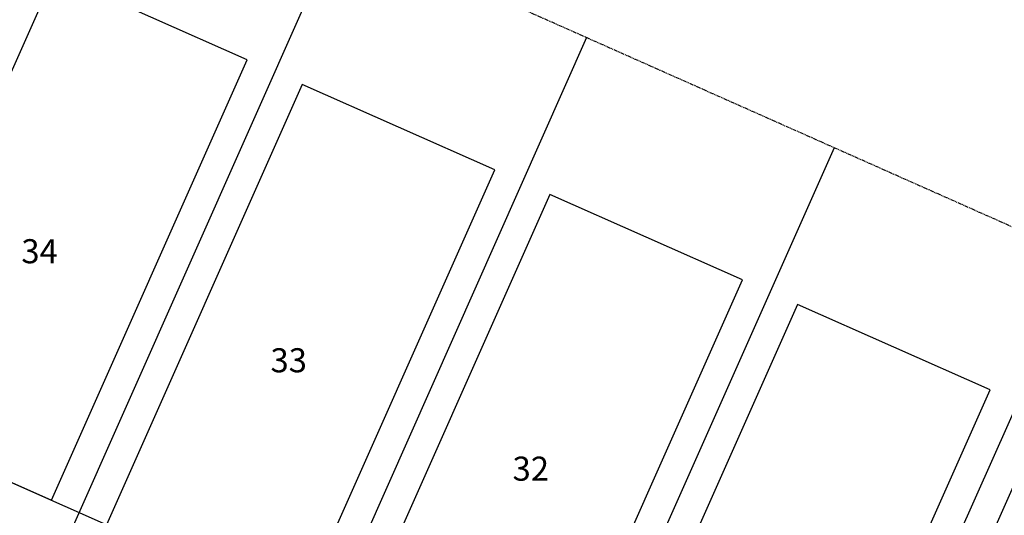
# Model space of a CAD drawing. Units: feet. Extents: x 2042825 to 2044654, y 13729605 to 13730989.
# Drawn here: x 2043446 to 2043609, y 13730632 to 13730714 of the extents above; entities that cross this region are included whole.
import ezdxf

# ---------------------------------------------------------------- set-up
doc = ezdxf.new("R2010")
doc.units = ezdxf.units.FT
doc.header["$MEASUREMENT"] = 0
doc.linetypes.add('PHANTOM2', pattern=[1.25, 0.625, -0.125, 0.125, -0.125, 0.125, -0.125])
for name, color, linetype in [('C-ANNO-NPLT', 202, 'Continuous'), ('CP-ANNO-LOT', 51, 'Continuous'), ('CP-BLDG-PADS-F8', 1, 'Continuous'), ('CP-PROP-BNDY', 4, 'PHANTOM2'), ('CP-PROP-LOT', 3, 'Continuous'), ('CP-SWLK-CONC', 253, 'Continuous')]:
    doc.layers.add(name, color=color, linetype=linetype)
doc.styles.add('PD-060', font='Simplex.shx', dxfattribs={"height": 0.08})
doc.styles.add('SIMPLEX', font='simplex.shx')
doc.dimstyles.new('pd_anot_PD-060', dxfattribs={"dimtxt": 0.06, "dimasz": 0.08, "dimexe": 0.08, "dimexo": 0.08, "dimgap": 0.02, "dimtad": 1, "dimrnd": 0.01, "dimzin": 0, "dimdsep": 46, "dimtxsty": 'SIMPLEX', "dimcen": 0, "dimaunit": 1, "dimadec": 4, "dimazin": 0, "dimtfac": 1, "dimtofl": 0, "dimtmove": 0, "dimatfit": 3, "dimfxl": 1, "dimtfill": 1, "dimtolj": 1, "dimtzin": 0, "dimarcsym": 0})

# ---------------------------------------------------------------- blocks, each defined once
blk = doc.blocks.new('*D157')
at = {"layer": 'C-ANNO-NPLT', "color": 0, "lineweight": -2, "transparency": 16777216}
for p, q in [((2043107.998912671, 13730762.57309581), (2043879.965372035, 13729832.80413885)), ((2044062.688042796, 13730336.07153095), (2043867.023006572, 13729895.57700725))]:
    blk.add_line(p, q, dxfattribs=at)
blk.add_arc((2043853.368730545, 13729864.83756636), 37.63558353976926, 315.7944963552201, 59.95709084533984, dxfattribs=at)
at = {"layer": 'C-ANNO-NPLT', "color": 0, "transparency": 16777216}
for points in [[(2043871.908300205, 13729896.82281416), (2043872.51355261, 13729898.01085763), (2043868.646795975, 13729899.23259311)], [(2043880.800078391, 13729838.10719747), (2043879.895039865, 13729839.08632108), (2043877.410188298, 13729835.8816437)]]:
    blk.add_solid(points, dxfattribs=at)
at = {"layer": 'Defpoints', "color": 0, "transparency": 16777216}
for p in [(2043096.93855682, 13730775.89436826), (2043105.443728934, 13730765.65060066), (2044115.428451785, 13730454.80434998), (2044064.311832198, 13730339.72711681), (2043890.246745347, 13729857.32429992)]:
    blk.add_point(p, dxfattribs=at)
at = {"layer": 'C-ANNO-NPLT', "color": 0, "transparency": 16777216, "insert": (2043892.648367287, 13729874.37651049), "char_height": 3, "attachment_point": 5, "rotation": 283.64987326436983, "style": 'SIMPLEX', "bg_fill": 3, "box_fill_scale": 1.25, "bg_fill_color": 256, "bg_fill_true_color": 13158600, "bg_fill_transparency": 0}
blk.add_mtext('\\A1;116°20\'51"\'', dxfattribs=at)
blk = doc.blocks.new('*D159')
at = {"layer": 'C-ANNO-NPLT', "color": 0, "lineweight": -2, "transparency": 16777216}
for p, q in [((2043107.998912673, 13730762.57309581), (2043682.776313785, 13730070.30184729)), ((2043815.935997286, 13730445.67731563), (2043671.554601933, 13730120.63603486))]:
    blk.add_line(p, q, dxfattribs=at)
blk.add_arc((2043660.900106987, 13730096.64990649), 30.24600192164658, 317.2849295252477, 58.46665767932721, dxfattribs=at)
at = {"layer": 'C-ANNO-NPLT', "color": 0, "transparency": 16777216}
for points in [[(2043676.408277833, 13730121.83962609), (2043677.028930875, 13730123.0196971), (2043673.178391336, 13730124.29162072)], [(2043683.581787601, 13730075.64880697), (2043682.664091031, 13730076.61607672), (2043680.221130047, 13730073.37935213)]]:
    blk.add_solid(points, dxfattribs=at)
at = {"layer": 'Defpoints', "color": 0, "transparency": 16777216}
for p in [(2043096.93855682, 13730775.89436825), (2043105.443728935, 13730765.65060065), (2043868.676406276, 13730564.41013467), (2043817.559786689, 13730449.33290149), (2043690.537285467, 13730090.61183693)]:
    blk.add_point(p, dxfattribs=at)
at = {"layer": 'C-ANNO-NPLT', "color": 0, "transparency": 16777216, "insert": (2043691.142513635, 13730109.93490237), "char_height": 3, "attachment_point": 5, "rotation": 293.71510058384723, "style": 'SIMPLEX', "bg_fill": 3, "box_fill_scale": 1.25, "bg_fill_color": 256, "bg_fill_true_color": 13158600, "bg_fill_transparency": 0}
blk.add_mtext('\\A1;116°20\'51"\'', dxfattribs=at)

msp = doc.modelspace()

# ---------------------------------------------------------------- hatches: boundary and pattern name
at = {"layer": 'CP-SWLK-CONC'}
h = msp.add_hatch(dxfattribs=at)
h.set_pattern_fill('AR-CONC', color=256, scale=0.5)
h.set_pattern_definition([(49.99999999999999, (0, 0), (3.586300913003767, -0.3137606749129755), [0.375, -4.125]), (355, (0, 0), (-0.693756668065, 3.760960668500059), [0.3, -3.3]), (100.45144446, (0.298858405, -0.02614672), (2.89254423363556, 3.447199954843147), [0.3187009599999999, -3.505710559999999]), (46.18420000000001, (0, 1), (5.336206653357862, -0.8275964039653827), [0.5625, -6.1875]), (96.63563549, (0.444683725, 0.931033465), (4.673309728371142, 4.870593003872752), [0.47805171, -5.258568799999999]), (351.1841639899999, (0, 1), (4.673309725273866, 4.870593001349951), [0.45, -4.950000005]), (21, (0.5, 0.75), (2.984535260592308, -2.013094453326694), [0.375, -4.125]), (326.0000000000001, (0.5, 0.75), (1.216576659607909, 3.625750225234265), [0.3, -3.3]), (71.45144474, (0.74871127, 0.58224213), (4.201111883649856, 1.612655764031769), [0.31870095, -3.50571056]), (37.50000000000001, (0, 0), (0.06079927658645334, 1.664469269156557), [0, -3.26, 0, -3.35, 0, -3.3125]), (7.499999999999999, (0, 0), (1.315347687210743, 1.972058559411801), [0, -1.91, 0, -3.185, 0, -1.2625]), (327.5, (-1.115, 0), (2.669112180862045, -0.1127743586718988), [0, -1.25, 0, -3.9, 0, -5.175]), (317.5, (-1.615, 0), (2.915930846711931, 0.5005249116615886), [0, -1.625, 0, -2.59, 0, -3.675])])
edge = h.paths.add_edge_path(flags=17)
edge.add_line((2043413.68655366, 13730581.95325084), (2043411.137003906, 13730583.08574561))
edge.add_arc((2043402.104675445, 13730562.75154952), 22.24999973382156, 66.0494933139714, 72.06121876123709)
edge.add_arc((2043402.104675352, 13730562.75154927), 22.24999999820746, 72.06121872955525, 156.0494933607035)
edge.add_line((2043381.77047901, 13730571.78387782), (2043379.282865202, 13730566.08757156))
edge.add_line((2043379.282865202, 13730566.08757156), (2043374.549483194, 13730562.82157886))
edge.add_line((2043374.549483194, 13730562.82157886), (2043292.99806637, 13730379.32346655))
edge.add_arc((2043188.128447024, 13730425.90592504), 114.7500000019419, 315.3430604756122, 336.0494933622542, ccw=False)
edge.add_line((2043269.75332439, 13730345.25270505), (2043248.429321554, 13730323.67180451))
edge.add_line((2043248.429321554, 13730323.67180451), (2043245.707137583, 13730320.85061405))
edge.add_line((2043245.707137583, 13730320.85061405), (2043244.313426368, 13730315.23805022))
edge.add_line((2043244.313426368, 13730315.23805022), (2043240.899347773, 13730311.5823808))
edge.add_arc((2043258.383321547, 13730297.82108867), 22.25000000015056, 141.7944117606065, 225.3430604800444)
edge.add_line((2043242.744679762, 13730281.99404273), (2043247.282375844, 13730277.5103631))
edge.add_line((2043247.282375844, 13730277.5103631), (2043248.665015373, 13730271.9801394))
edge.add_line((2043248.665015373, 13730271.9801394), (2043326.987535971, 13730194.53654391))
edge.add_arc((2043246.334315759, 13730112.91166635), 114.7500002905789, 41.983970459097804, 45.343060465460496, ccw=False)
edge.add_line((2043331.631662735, 13730189.67054314), (2043386.242954316, 13730129.04123242))
edge.add_arc((2043449.583760556, 13730186.04147112), 85.21200001476005, 221.9839704353847, 246.0494933946366)
edge.add_line((2043414.992174951, 13730108.16652552), (2043417.144078405, 13730107.21004295))
edge.add_line((2043417.144078405, 13730107.21004295), (2043422.859189535, 13730107.91311192))
edge.add_line((2043422.859189535, 13730107.91311192), (2043428.700874333, 13730105.31827037))
edge.add_arc((2043437.733202913, 13730125.65246674), 22.25000003604075, 246.049493322453, 336.0494933146609)
edge.add_line((2043458.067399282, 13730116.62013816), (2043460.662240781, 13730122.46182298))
edge.add_line((2043460.662240781, 13730122.46182298), (2043465.433666927, 13730125.81346325))
edge.add_line((2043465.433666927, 13730125.81346325), (2043617.098818564, 13730467.2524351))
edge.add_arc((2043594.022932826, 13730477.5026057), 25.2499999994267, 336.0494933623641, 426.049493396267)
edge.add_line((2043604.273103416, 13730500.57849145), (2043428.531180282, 13730578.64200393))
edge.add_line((2043428.531180282, 13730578.64200393), (2043422.655780636, 13730577.96917379))
edge.add_line((2043422.655780636, 13730577.96917379), (2043413.68655366, 13730581.95325084))
edge = h.paths.add_edge_path(flags=16)
edge.add_line((2043427.903447706, 13730574.54397558), (2043421.811008938, 13730573.84629089))
edge.add_line((2043421.811008938, 13730573.84629089), (2043409.747404467, 13730579.32643205))
edge.add_arc((2043402.199285513, 13730562.710524), 18.24999999598105, 65.56909674915472, 155.5690967668194)
edge.add_line((2043385.583377467, 13730570.25864295), (2043382.464858348, 13730563.42334473))
edge.add_line((2043382.464858348, 13730563.42334473), (2043377.746354911, 13730560.16761812))
edge.add_line((2043377.746354911, 13730560.16761812), (2043296.653652229, 13730377.69967715))
edge.add_arc((2043188.128447078, 13730425.905925), 118.7499999372746, 315.34306047071374, 336.0494933685042, ccw=False)
edge.add_line((2043272.59863602, 13730342.44126382), (2043249.324638357, 13730318.82105425))
edge.add_line((2043249.324638357, 13730318.82105425), (2043247.945345447, 13730313.26655385))
edge.add_line((2043247.945345447, 13730313.26655385), (2043245.401587237, 13730310.64828923))
edge.add_arc((2043258.383321547, 13730297.82108867), 18.25000000022224, 135.3430604836356, 225.3430604743073)
edge.add_line((2043245.556120981, 13730284.83935436), (2043250.891080288, 13730279.56790207))
edge.add_line((2043250.891080288, 13730279.56790207), (2043252.291457934, 13730273.96673019))
edge.add_line((2043252.291457934, 13730273.96673019), (2043329.798977191, 13730197.38185553))
edge.add_arc((2043246.334315832, 13730112.9116664), 118.7500002045314, 41.983970465571815, 45.343060474150775, ccw=False)
edge.add_line((2043334.604990726, 13730192.34623382), (2043389.188035694, 13730131.69150405))
edge.add_arc((2043449.703591743, 13730186.17455876), 81.42810187510904, 221.9971780474548, 246.8439854848893)
edge.add_line((2043417.683115923, 13730111.30650881), (2043423.470440304, 13730112.0184614))
edge.add_line((2043423.470440304, 13730112.0184614), (2043430.324663765, 13730108.97385622))
edge.add_arc((2043437.733202921, 13730125.65246672), 18.25000002069175, 246.0494933686338, 336.0494933627707)
edge.add_line((2043454.411813424, 13730118.24392756), (2043457.456418548, 13730125.09815104))
edge.add_line((2043457.456418548, 13730125.09815104), (2043462.227844694, 13730128.44979132))
edge.add_line((2043462.227844694, 13730128.44979132), (2043613.443232704, 13730468.8762245))
edge.add_arc((2043594.022932825, 13730477.5026057), 21.25000000024393, 336.0494933608944, 426.0494933954419)
edge.add_line((2043602.649314015, 13730496.92290559), (2043427.903447706, 13730574.54397558))
edge = h.paths.add_edge_path(flags=17)
edge.add_line((2043639.61603631, 13730445.19860523), (2043487.769034473, 13730103.42684939))
edge.add_arc((2043510.844920256, 13730093.1766788), 25.25000003347582, 156.0494934383068, 246.0494933187892)
edge.add_line((2043500.594749621, 13730070.10079304), (2043692.51300728, 13729984.85184952))
edge.add_arc((2043702.763177871, 13730007.92773526), 25.24999999931131, 246.0494933928872, 336.0494933806029)
edge.add_line((2043725.839063611, 13729997.67756467), (2043882.128793578, 13730349.52770386))
edge.add_arc((2043859.052907842, 13730359.77787447), 25.24999999826778, 336.0494933565712, 426.0494933650466)
edge.add_line((2043869.303078444, 13730382.85376021), (2043693.097258612, 13730461.12333284))
edge.add_line((2043693.097258612, 13730461.12333284), (2043687.133736491, 13730460.48964619))
edge.add_line((2043687.133736491, 13730460.48964619), (2043676.166978912, 13730465.36101439))
edge.add_arc((2043667.134650358, 13730445.02681805), 22.24999999963732, 66.0494933562589, 156.0494933570502)
edge.add_line((2043646.800454016, 13730454.05914661), (2043644.465728441, 13730448.72644325))
edge.add_line((2043644.465728441, 13730448.72644325), (2043639.61603631, 13730445.19860523))
edge = h.paths.add_edge_path(flags=16)
edge.add_line((2043642.787949164, 13730442.55959496), (2043491.424620333, 13730101.80305999))
edge.add_arc((2043510.844920255, 13730093.1766788), 21.25000003322915, 156.0494934498581, 246.0494933053573)
edge.add_line((2043502.218539021, 13730073.7563789), (2043694.13679668, 13729988.50743538))
edge.add_arc((2043702.763177871, 13730007.92773526), 21.24999999899338, 246.049493391682, 336.0494933812923)
edge.add_line((2043722.183477751, 13729999.30135407), (2043878.473207718, 13730351.15149326))
edge.add_arc((2043859.052907844, 13730359.77787447), 21.24999999674441, 336.0494933512078, 426.0494933677804)
edge.add_line((2043867.679289042, 13730379.19817434), (2043691.473469209, 13730457.46774698))
edge.add_line((2043691.473469209, 13730457.46774698), (2043685.509947089, 13730456.83406033))
edge.add_line((2043685.509947089, 13730456.83406033), (2043674.543189509, 13730461.70542854))
edge.add_arc((2043667.134650358, 13730445.02681805), 18.2500000000765, 66.04949335588172, 156.0494933532842)
edge.add_line((2043650.456039876, 13730452.4353572), (2043647.637641293, 13730446.08743297))
edge.add_line((2043647.637641293, 13730446.08743297), (2043642.787949164, 13730442.55959496))
edge = h.paths.add_edge_path()
edge.add_line((2043952.045657632, 13729712.50031641), (2043954.764389673, 13729718.54224544))
edge.add_line((2043954.764389673, 13729718.54224544), (2043960.320006781, 13729729.21591035))
edge.add_arc((2043854.984474532, 13729784.04280346), 118.7500002609899, 332.5031303065543, 336.0494933592097)
edge.add_line((2043963.509679971, 13729735.83655546), (2044172.700924775, 13730206.78220604))
edge.add_arc((2044192.121224656, 13730198.15582484), 21.25000000225398, 103.35469433049968, 156.0494933687972, ccw=False)
edge.add_arc((2044176.876635366, 13730262.37110726), 44.74999999269879, 283.3546943814879, 478.7442923496982)
edge.add_arc((2044145.137141012, 13730320.23823521), 21.24999999872237, 246.04949335573218, 298.74429240649886, ccw=False)
edge.add_line((2044136.510759809, 13730300.81793533), (2043102.906557992, 13730759.93874775))
edge.add_arc((2043111.532939195, 13730779.35904763), 21.25000000040922, 193.3546943155198, 246.0494933583447, ccw=False)
edge.add_arc((2043047.317656755, 13730764.11445838), 44.74999999999727, 13.35469432534478, 223.6965715291083)
edge.add_arc((2042999.599096697, 13730718.51907456), 21.25000000104302, -8.998227505175976, 43.69657152854609, ccw=False)
edge.add_line((2043020.587576764, 13730715.19549147), (2042983.787252567, 13730482.80085871))
edge.add_arc((2042962.798772505, 13730486.1244418), 21.24999999689468, 298.3069734575688, 351.00177249305676, ccw=False)
edge.add_arc((2042994.095666792, 13730428.01674517), 44.7499999989802, 118.3069734346673, 296.5621196843157)
edge.add_arc((2043023.608743712, 13730368.98304047), 21.25000000192555, 63.86732062685229, 116.5621196564293, ccw=False)
edge.add_line((2043032.968333831, 13730388.0607912), (2043106.734696166, 13730351.87083746))
edge.add_arc((2043026.902898083, 13730189.14884597), 181.2500000014543, 45.34306047276681, 63.86732062026698, ccw=False)
edge.add_line((2043154.296328362, 13730318.07702916), (2043303.441715754, 13730170.70705901))
edge.add_arc((2043246.3343159, 13730112.91166647), 81.2500001058419, 41.98397046618379, 45.34306047379988, ccw=False)
edge.add_line((2043306.730040802, 13730167.26163363), (2043361.313085762, 13730106.60690386))
edge.add_arc((2043449.583760549, 13730186.04147111), 118.7500000015625, 221.983970434003, 246.0494933966598)
edge.add_line((2043401.377512725, 13730077.51626587), (2043678.913771023, 13729954.23631788))
edge.add_arc((2043670.28738983, 13729934.816018), 21.25000000164081, -23.950506594487308, 66.04949338798349, ccw=False)
edge.add_line((2043689.707689716, 13729926.18963681), (2043658.490497334, 13729855.91135625))
edge.add_line((2043658.490497334, 13729855.91135625), (2043655.192926459, 13729849.16390637))
edge.add_line((2043655.192926459, 13729849.16390637), (2043659.075940297, 13729847.37585098))
edge.add_line((2043659.075940297, 13729847.37585098), (2043693.363275576, 13729924.56584741))
edge.add_arc((2043670.287389832, 13729934.816018), 25.24999999933553, 336.0494933992707, 426.0494933904729)
edge.add_line((2043680.537560424, 13729957.89190374), (2043403.001302125, 13730081.17185173))
edge.add_arc((2043449.583760553, 13730186.04147111), 114.7500000097338, 221.9839704351625, 246.0494933961659, ccw=False)
edge.add_line((2043364.286413755, 13730109.28259455), (2043309.703368793, 13730169.93732432))
edge.add_arc((2043246.334315943, 13730112.91166652), 85.25000004124176, 41.98397046022626, 45.34306047093221)
edge.add_line((2043306.253156974, 13730173.55237064), (2043157.107769582, 13730320.92234079))
edge.add_arc((2043026.902898029, 13730189.1488459), 185.2500000879019, 45.34306047582348, 63.86732061476154)
edge.add_line((2043108.496501366, 13730355.46194348), (2043034.73013903, 13730391.65189722))
edge.add_arc((2043023.608743713, 13730368.98304048), 25.24999999560197, 63.8673206210302, 116.5621196676862)
edge.add_arc((2042994.09566675, 13730428.01674515), 40.74999999772942, 118.3069733657282, 296.56211975210755, ccw=False)
edge.add_arc((2042962.798772502, 13730486.1244418), 25.25000000049414, 298.3069734619295, 351.0017724909098)
edge.add_line((2042987.738025286, 13730482.17524307), (2043024.538349482, 13730714.56987583))
edge.add_arc((2042999.59909669, 13730718.51907456), 25.25000000788917, 351.0017725021511, 403.6965715214894)
edge.add_arc((2043047.31765671, 13730764.11445847), 40.75000002420248, 13.35469419374499, 223.6965716575015, ccw=False)
edge.add_arc((2043111.532939196, 13730779.35904763), 25.25000000219444, 193.354694324356, 246.0494933575885)
edge.add_line((2043101.282768589, 13730756.28316189), (2044134.886970406, 13730297.16234948))
edge.add_arc((2044145.137141006, 13730320.23823539), 25.25000015771453, 246.049493531158, 298.7442922252984)
edge.add_arc((2044176.876635407, 13730262.37110728), 40.74999999926456, -76.64530567423702, 118.7442924048076, ccw=False)
edge.add_arc((2044192.121224654, 13730198.15582484), 25.25000000099657, 103.3546943266303, 156.0494933638654)
edge.add_line((2044169.045338915, 13730208.40599544), (2043959.854094112, 13729737.46034486))
edge.add_arc((2043854.984474503, 13729784.04280348), 114.7500002930479, 332.5031303069851, 336.04949335863546, ccw=False)
edge.add_line((2043956.771862545, 13729731.06271096), (2043948.169630376, 13729714.53577222))
edge.add_line((2043948.169630376, 13729714.53577222), (2043952.045657632, 13729712.50031641))
edge = h.paths.add_edge_path(flags=16)
edge.add_line((2043956.503444014, 13730339.74301528), (2044123.570299335, 13730265.53291609))
edge.add_arc((2044110.884444627, 13730236.97365156), 31.24999999846064, -23.950506644979328, 66.04949336173911, ccw=False)
edge.add_line((2044139.443709152, 13730224.28779685), (2043992.287794523, 13729893.00032833))
edge.add_line((2043992.287794523, 13729893.00032833), (2043987.516368375, 13729889.64868806))
edge.add_line((2043987.516368375, 13729889.64868806), (2043984.471763245, 13729882.79446457))
edge.add_arc((2043967.79315276, 13729890.20300372), 18.25000000066783, 246.04949339707298, 336.0494933607055, ccw=False)
edge.add_line((2043960.384613621, 13729873.52439323), (2043953.530390133, 13729876.56899836))
edge.add_line((2043953.530390133, 13729876.56899836), (2043947.743065758, 13729875.85704571))
edge.add_line((2043947.743065758, 13729875.85704571), (2043767.248513901, 13729956.03164737))
edge.add_arc((2043775.87489509, 13729975.45194725), 21.24999999833176, 156.0494933591106, 246.0494933956981, ccw=False)
edge.add_line((2043756.454595213, 13729984.07832845), (2043770.66275255, 13730016.06470486))
edge.add_line((2043770.66275255, 13730016.06470486), (2043825.465644892, 13730139.44072761))
edge.add_line((2043825.465644892, 13730139.44072761), (2043907.729778994, 13730324.60115674))
edge.add_line((2043907.729778994, 13730324.60115674), (2043912.579471127, 13730328.12899475))
edge.add_line((2043912.579471127, 13730328.12899475), (2043915.48601468, 13730334.7106255))
edge.add_arc((2043932.164625164, 13730327.30208635), 18.25000000121118, 66.04949336159581, 156.0494933550646, ccw=False)
edge.add_line((2043939.573164314, 13730343.98069683), (2043950.539921893, 13730339.10932862))
edge.add_line((2043950.539921893, 13730339.10932862), (2043956.503444014, 13730339.74301528))
edge = h.paths.add_edge_path(flags=17)
edge.add_line((2043958.127233417, 13730343.39860114), (2044125.194088737, 13730269.18850194))
edge.add_arc((2044110.884444626, 13730236.97365156), 35.25000000047987, -23.950506641877382, 66.04949335977471, ccw=False)
edge.add_line((2044143.099295011, 13730222.66400745), (2043995.493616756, 13729890.36400026))
edge.add_line((2043995.493616756, 13729890.36400026), (2043990.722190608, 13729887.01235999))
edge.add_line((2043990.722190608, 13729887.01235999), (2043988.127349104, 13729881.17067517))
edge.add_arc((2043967.793152763, 13729890.20300371), 22.24999999663605, 246.0494933856028, 336.04949336922715, ccw=False)
edge.add_line((2043958.760824221, 13729869.86880737), (2043952.919139398, 13729872.46364887))
edge.add_line((2043952.919139398, 13729872.46364887), (2043947.131815021, 13729871.75169623))
edge.add_line((2043947.131815021, 13729871.75169623), (2043765.6247245, 13729952.3760615))
edge.add_arc((2043775.874895092, 13729975.45194725), 25.25000000139164, 156.0494933634364, 246.0494933926716, ccw=False)
edge.add_line((2043752.799009354, 13729985.70211785), (2043767.00716669, 13730017.68849426))
edge.add_line((2043767.00716669, 13730017.68849426), (2043821.810059032, 13730141.06451702))
edge.add_line((2043821.810059032, 13730141.06451702), (2043904.507726125, 13730327.20369339))
edge.add_line((2043904.507726125, 13730327.20369339), (2043909.357418261, 13730330.73153141))
edge.add_line((2043909.357418261, 13730330.73153141), (2043911.830428821, 13730336.3344149))
edge.add_arc((2043932.164625164, 13730327.30208635), 22.25000000093729, 66.04949335875398, 156.0494933531535, ccw=False)
edge.add_line((2043941.196953717, 13730347.63628269), (2043952.163711296, 13730342.76491448))
edge.add_line((2043952.163711296, 13730342.76491448), (2043958.127233417, 13730343.39860114))
edge = h.paths.add_edge_path(flags=17)
edge.add_line((2043689.838949671, 13729833.21005944), (2043693.645478156, 13729842.67814437))
edge.add_line((2043693.645478156, 13729842.67814437), (2043723.978807166, 13729910.9666112))
edge.add_arc((2043743.399107047, 13729902.34023001), 21.24999999762217, 66.04949338849582, 156.0494933907267, ccw=False)
edge.add_line((2043752.025488238, 13729921.76052989), (2043943.943745921, 13729836.51158641))
edge.add_arc((2043935.31736473, 13729817.09128652), 21.25000000088468, -23.95050660468621, 66.04949339257331, ccw=False)
edge.add_line((2043954.737664615, 13729808.46490533), (2043929.23856253, 13729751.05958109))
edge.add_arc((2043854.984474918, 13729784.04280329), 81.24999983930321, 332.50313028817675, 336.04949334129395, ccw=False)
edge.add_line((2043927.056154565, 13729746.52966604), (2043921.158110863, 13729735.19811801))
edge.add_line((2043921.158110863, 13729735.19811801), (2043918.160159595, 13729730.27189327))
edge.add_line((2043918.160159595, 13729730.27189327), (2043922.043380527, 13729728.23530052))
edge.add_line((2043922.043380527, 13729728.23530052), (2043930.604298802, 13729744.68286543))
edge.add_arc((2043854.984474916, 13729784.04280329), 85.24999983857303, 332.5031302937709, 336.04949334678)
edge.add_line((2043932.894148389, 13729749.43579169), (2043958.393250475, 13729806.84111593))
edge.add_arc((2043935.317364729, 13729817.09128652), 25.25000000125058, 336.0494934012009, 426.0494933912232)
edge.add_line((2043945.567535321, 13729840.16717227), (2043753.649277638, 13729925.41611575))
edge.add_arc((2043743.399107047, 13729902.34023001), 25.24999999760904, 66.0494933911714, 156.0494933926199)
edge.add_line((2043720.323221306, 13729912.5904006), (2043685.873959243, 13729835.03586351))
edge.add_line((2043685.873959243, 13729835.03586351), (2043689.838949671, 13729833.21005944))
edge = h.paths.add_edge_path(flags=17)
edge.add_arc((2043049.252778822, 13730456.64968243), 35.2500000002124, 171.0017724975341, 243.8673206197893, ccw=False)
edge.add_line((2043014.436594242, 13730462.16292025), (2043051.703436949, 13730697.50362486))
edge.add_arc((2043086.519621529, 13730691.99038704), 35.24999999962355, 66.0494932507238, 171.0017725005245, ccw=False)
edge.add_line((2043100.829265702, 13730724.20523739), (2043339.243128767, 13730618.30322301))
edge.add_arc((2043328.992958156, 13730595.22733729), 25.24999999051164, -23.950506660376618, 66.04949333372281, ccw=False)
edge.add_line((2043352.068843882, 13730584.97716668), (2043266.038120657, 13730391.2989134))
edge.add_arc((2043188.128447031, 13730425.90592504), 85.24999999619617, 315.34306047288413, 336.04949335959566, ccw=False)
edge.add_line((2043248.769151124, 13730365.98708404), (2043231.138878199, 13730348.1444131))
edge.add_line((2043231.138878199, 13730348.1444131), (2043225.595984698, 13730346.81537901))
edge.add_line((2043225.595984698, 13730346.81537901), (2043217.304134868, 13730338.4112713))
edge.add_arc((2043201.475876997, 13730354.05200768), 22.25233430176554, 255.3052606640769, 315.3414174124724, ccw=False)
edge.add_line((2043195.831146649, 13730332.52752392), (2043190.235802318, 13730331.44026967))
edge.add_arc((2043201.477088886, 13730354.04991302), 25.24999992068535, 225.3430604418417, 243.5638985338163, ccw=False)
edge.add_line((2043183.729866231, 13730336.08888343), (2043177.842148579, 13730341.90651406))
edge.add_line((2043177.842148579, 13730341.90651406), (2043175.642087344, 13730344.04951117))
edge.add_arc((2043026.902898063, 13730189.14884594), 214.7500000372835, 46.16248943952321, 63.86732061896546)
edge.add_line((2043121.489814709, 13730381.94635037), (2043033.726870505, 13730425.00306064))
edge = h.paths.add_edge_path(flags=16)
edge.add_arc((2043049.252778821, 13730456.64968243), 31.24999999907815, 171.0017724971366, 243.86732062063868, ccw=False)
edge.add_line((2043018.387366961, 13730461.53730461), (2043055.654209668, 13730696.87800922))
edge.add_arc((2043086.51962153, 13730691.99038704), 31.25000000029592, 66.0494932526421, 171.001772500977, ccw=False)
edge.add_line((2043099.205476292, 13730720.54965154), (2043337.619339358, 13730614.64763715))
edge.add_arc((2043328.992958153, 13730595.22733728), 21.24999999284306, -23.950506653124478, 66.04949334241383, ccw=False)
edge.add_line((2043348.413258023, 13730586.60095608), (2043262.382534797, 13730392.9227028))
edge.add_arc((2043188.128447027, 13730425.90592504), 81.25000000117407, 315.34306047319643, 336.04949335894105, ccw=False)
edge.add_line((2043245.923839495, 13730368.79852526), (2043229.096009036, 13730351.76796409))
edge.add_line((2043229.096009036, 13730351.76796409), (2043223.569124197, 13730350.44276843))
edge.add_line((2043223.569124197, 13730350.44276843), (2043214.45882324, 13730341.22271252))
edge.add_arc((2043201.475903565, 13730354.0519008), 18.25224028160615, 252.575900947205, 315.34123736700144, ccw=False)
edge.add_line((2043196.010413917, 13730336.63717433), (2043190.86769543, 13730335.63787166))
edge.add_arc((2043201.477088873, 13730354.049913), 21.24999989977562, 225.3430604305102, 240.048577207964, ccw=False)
edge.add_line((2043186.541307451, 13730338.93419505), (2043180.653589799, 13730344.75182569))
edge.add_line((2043180.653589799, 13730344.75182569), (2043177.621056458, 13730347.69095153))
edge.add_arc((2043026.902898085, 13730189.14884597), 218.7499999962168, 46.4492115665516, 63.86732062036089)
edge.add_line((2043123.251619908, 13730385.53745639), (2043035.488675704, 13730428.59416666))

# ---------------------------------------------------------------- linework, layer by layer
at = {"layer": 'C-ANNO-NPLT'}
msp.add_lwpolyline([(2043974.986664107, 13729700.53897351), (2043983.604703332, 13729717.09628138, 0.01547516309453088), (2043987.499462174, 13729725.18043751), (2044029.236458268, 13729819.14162037), (2044195.708110653, 13730193.91399997, 1.104176928552208), (2044144.954789659, 13730325.79031386), (2043115.774764056, 13730782.94593363, 1.260440300313132), (2042994.282054843, 13730716.91038091), (2042958.238882561, 13730489.29717455, 0.9506498215230912), (2043023.579556931, 13730363.42804475), (2043095.172849547, 13730328.30420421, -0.08100381050049825), (2043135.846245356, 13730299.4046716), (2043284.991632748, 13730152.03470144, -0.01465784474944372), (2043287.217575856, 13730149.7024135), (2043341.800620809, 13730089.04768374, 0.1053933001026146), (2043390.721394783, 13730053.52648366), (2043663.688170755, 13729932.27627243), (2043631.212382751, 13729859.16455524)], format="xyb", dxfattribs=at)
at = {"layer": 'CP-BLDG-PADS-F8'}
for points in [[(2043451.470594879, 13730721.36911904), (2043418.994806822, 13730648.25740185), (2043450.981183114, 13730634.04924457), (2043483.456971161, 13730707.16096176)], [(2043492.595935797, 13730703.10148825), (2043460.12014774, 13730629.98977107), (2043492.106524031, 13730615.78161379), (2043524.582312079, 13730688.89333098)], [(2043533.721276715, 13730684.83385747), (2043501.245488658, 13730611.72214028), (2043533.231864949, 13730597.51398301), (2043565.707652997, 13730670.6257002)], [(2043574.846617633, 13730666.56622669), (2043542.370829576, 13730593.4545095), (2043574.357205867, 13730579.24635223), (2043606.832993915, 13730652.35806941)], [(2043615.971958551, 13730648.29859591), (2043583.496170494, 13730575.18687872), (2043615.482546786, 13730560.97872145), (2043647.958334833, 13730634.09043863)]]:
    msp.add_lwpolyline(points, close=True, dxfattribs=at)
at = {"layer": 'CP-PROP-BNDY'}
msp.add_line((2044384.425556193, 13730335.23208268), (2042914.424023088, 13730988.98553187), dxfattribs=at)
at = {"layer": 'CP-PROP-LOT'}
for p, q in [((2043498.692717101, 13730729.14384779), (2043447.431718424, 13730613.74157852)), ((2043539.809885618, 13730710.85781874), (2043488.557059342, 13730595.47394774)), ((2043580.927054135, 13730692.57178969), (2043529.68240026, 13730577.20631696)), ((2043622.044222652, 13730674.28576064), (2043570.807741178, 13730558.93868618))]:
    msp.add_line(p, q, dxfattribs=at)

# ---------------------------------------------------------------- texts
at = {"layer": 'CP-ANNO-LOT', "char_height": 4, "width": 0.9923809523809526, "attachment_point": 2, "style": 'PD-060'}
for s, insert in [('34', (2043449.022506667, 13730677.38880387)), ('33', (2043490.377816506, 13730659.28403645)), ('32', (2043530.564491815, 13730641.29050911))]:
    msp.add_mtext(s, dxfattribs=dict(at, insert=insert))

# ---------------------------------------------------------------- next in the draw order: dimensions: what is measured, and where the dimension line sits
at = {"layer": 'C-ANNO-NPLT'}
dim = msp.add_angular_dim_2l(base=(2043890.246745347, 13729857.32429992), line1=((2044115.428451784, 13730454.80434998), (2044064.311832198, 13730339.72711681)), line2=((2043105.443728934, 13730765.65060066), (2043096.93855682, 13730775.89436825)), dimstyle='pd_anot_PD-060', override={"dimscale": 0, "dimpost": "'"}, dxfattribs=at)
dim.commit()
dim.dimension.update_dxf_attribs({"geometry": '*D157', "text_midpoint": (2043889.941332852, 13729873.71911515), "dimtype": 162})

# ---------------------------------------------------------------- next in the draw order: dimensions: what is measured, and where the dimension line sits
dim = msp.add_angular_dim_2l(base=(2043690.537285467, 13730090.61183693), line1=((2043868.676406277, 13730564.41013467), (2043817.559786688, 13730449.33290149)), line2=((2043105.443728934, 13730765.65060066), (2043096.93855682, 13730775.89436825)), dimstyle='pd_anot_PD-060', override={"dimscale": 0, "dimpost": "'"}, dxfattribs=at)
dim.commit()
dim.dimension.update_dxf_attribs({"geometry": '*D159', "text_midpoint": (2043688.592034463, 13730108.81451848), "dimtype": 162})

doc.saveas('drawing.dxf')
